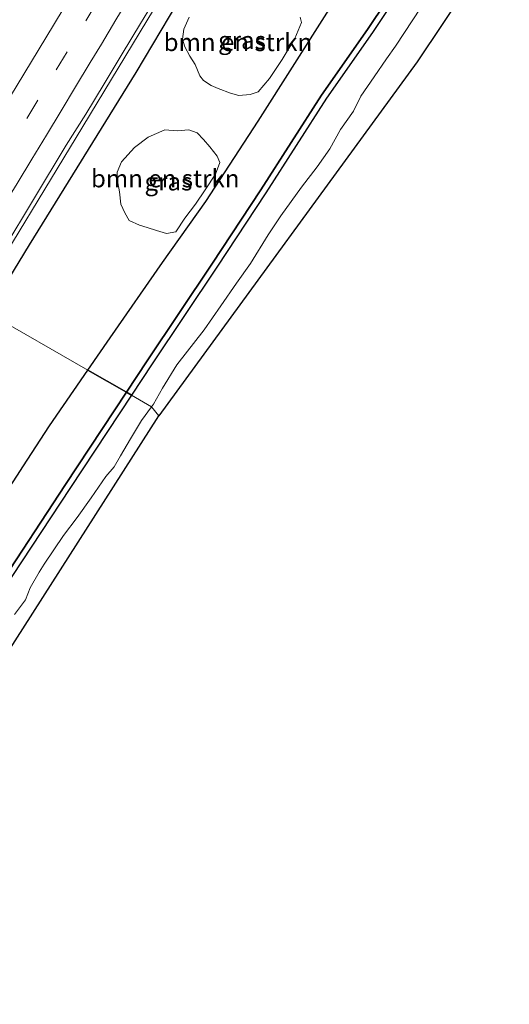
# Model space of a CAD drawing. Units: metres. Extents: x 175183 to 180007, y 543750 to 550000.
# Drawn here: x 179592 to 179661, y 543750 to 543889 of the extents above; entities that cross this region are included whole.
import ezdxf
from ezdxf.enums import TextEntityAlignment as Align

# ---------------------------------------------------------------- set-up
doc = ezdxf.new("R2010")
doc.units = ezdxf.units.M
doc.linetypes.add('VW-3-9_STREEP', pattern=[12, 3, -9])
for name, color, linetype, lineweight in [('B-ME-BV-GELEIDECONSTRUCTIE-GELEIDERAIL-L-B1', 213, 'BV-GELEIDERAIL', 18), ('B-ME-GR-BOMENSTRUIKEN-GV-B6', 93, 'Continuous', 18), ('B-ME-IE-GRASLAND-GV-B6', 93, 'Continuous', 18), ('B-ME-IE-HULPGEOMETRIE-L-B1', 53, 'Continuous', 18), ('B-ME-OG-WATER-GV-B6', 153, 'Continuous', 18), ('B-ME-VH-VERH_SOORT-BITUMEN-GV-B6', 8, 'IE-TERREINAFSCHEIDING-NATUURLIJK-HOUTWAL', 18), ('B-ME-VW-MARKERING-39STREEP-015-L-B1', 255, 'VW-3-9_STREEP', 18), ('B-ME-VW-MARKERING-STREEP-015-L-B1', 7, 'Continuous', 18)]:
    doc.layers.add(name, color=color, linetype=linetype, lineweight=lineweight)
for name, color, linetype in [('B-ME-GW-INSTEEKWATERGANG-L-B1', 10, 'Continuous'), ('B-ME-IE-RIET-GV-B6', 10, 'Continuous'), ('B-ME-KG-KADASTRAAL-OPNAMEDTMGRENS-L-B1', 10, 'Continuous'), ('B-ME-OB-BESCHOEIING-GV-B6', 10, 'Continuous')]:
    doc.layers.add(name, color=color, linetype=linetype)
doc.styles.add('NLCS-ISO', font='NLCS-ISO.TTF')
doc.linetypes.add('BV-GELEIDERAIL', pattern='A,10,-3,[108,NLCS.SHX,S=1,R=0,X=0,Y=0],-3', length=16)
doc.linetypes.add('IE-TERREINAFSCHEIDING-NATUURLIJK-HOUTWAL', pattern='A,7,-1.5,[67,NLCS.SHX,S=0.75,R=45,X=0,Y=0],-1.5,7,-1.5,[70,NLCS.SHX,S=0.75,R=0,X=0,Y=0],-1.5', length=20)

msp = doc.modelspace()

# ---------------------------------------------------------------- linework, layer by layer
at = {"layer": 'B-ME-BV-GELEIDECONSTRUCTIE-GELEIDERAIL-L-B1'}
msp.add_polyline3d([(179585.073, 543849.016, 8.262), (179600.48, 543874.319, 8.852), (179616.554, 543900.922, 9.449), (179649.702, 543955.88, 10.726), (179674.901, 543997.558, 11.714), (179706.715, 544050.009, 12.881), (179740.664, 544106.297, 13.712), (179740.714, 544106.38, 13.712)], dxfattribs=at)
at = {"layer": 'B-ME-GR-BOMENSTRUIKEN-GV-B6'}
for points in [[(179624.108, 543878.812, 0.659), (179622.544, 543878.708, 1.159), (179621.33, 543879.027, 1.876), (179619.602, 543879.673, 2.83), (179618.632, 543880.116, 3.252), (179617.518, 543880.805, 3.812), (179617.034, 543881.455, 4.453), (179616.336, 543883.067, 5.113), (179615.596, 543884.268, 5.782), (179614.874, 543885.576, 6.469), (179614.538, 543886.658, 6.875), (179614.742, 543888.072, 7.067), (179615.507, 543889.762, 7.202)], [(179631.2, 543889.786, 0.641), (179631.409, 543889.015, 0.217), (179630.429, 543886.741, 0.067), (179628.641, 543883.8, 0.067), (179626.845, 543881.115, 0.067), (179625.276, 543879.218, 0.2), (179624.108, 543878.812, 0.659)], [(179612.04, 543873.828, 3.945), (179613.804, 543873.669, 3.217), (179615.44, 543873.819, 2.536), (179616.649, 543873.41, 1.968), (179617.525, 543872.441, 1.188), (179618.444, 543871.445, 0.614), (179619.452, 543870.105, 0.06), (179619.836, 543869.212, -0.254), (179619.219, 543867.565, -0.251), (179617.762, 543865.331, -0.252), (179616.389, 543863.302, -0.252), (179614.875, 543861.303, -0.252), (179613.614, 543859.396, -0.252), (179612.285, 543859.17, 0.313), (179610.894, 543859.573, 0.777), (179609.539, 543860.01, 1.473), (179608.466, 543860.328, 2.125), (179607.008, 543860.985, 2.778), (179606.396, 543862.083, 3.209), (179605.815, 543863.282, 3.654), (179605.631, 543865.061, 4.361), (179605.321, 543866.851, 4.94), (179605.302, 543867.819, 5.136), (179605.946, 543869.318, 5.202), (179607.747, 543871.341, 5.088), (179609.716, 543872.807, 4.498), (179612.04, 543873.828, 3.945)]]:
    msp.add_polyline3d(points, dxfattribs=at)
at = {"layer": 'B-ME-GW-INSTEEKWATERGANG-L-B1'}
msp.add_polyline3d([(179587.021, 543847.9, 7.467), (179592.896, 543857.522, 7.695), (179607.982, 543881.953, 8.163), (179618.609, 543899.821, 8.639), (179625.15, 543910.443, 8.809), (179631.253, 543920.65, 9.021), (179638.516, 543932.458, 9.366), (179643.712, 543941.215, 9.597), (179647.614, 543947.804, 9.775), (179652.97, 543957.195, 9.98), (179657.538, 543964.885, 10.227)], dxfattribs=at)
at = {"layer": 'B-ME-IE-GRASLAND-GV-B6'}
for points in [[(179702.876, 543993.569, -0.432), (179680.418, 543959.761, -0.551), (179673.098, 543948.555, -0.551), (179657.001, 543923.767, -0.551), (179635.303, 543890.882, -0.702), (179625.272, 543875.051, -0.702), (179617.864, 543863.689, -0.702), (179611.743, 543855.057, -0.702), (179604.309, 543844.372, -0.702), (179601.165, 543839.795, -0.702), (179587.021, 543847.9, 7.467), (179592.896, 543857.522, 7.695), (179607.982, 543881.953, 8.163), (179618.609, 543899.821, 8.639), (179625.15, 543910.443, 8.809), (179631.253, 543920.65, 9.021), (179638.516, 543932.458, 9.366), (179643.712, 543941.215, 9.597), (179647.614, 543947.804, 9.775), (179652.97, 543957.195, 9.98), (179657.538, 543964.885, 10.227)], [(179657.538, 543964.885, 10.227), (179652.97, 543957.195, 9.98), (179647.614, 543947.804, 9.775), (179643.712, 543941.215, 9.597), (179638.516, 543932.458, 9.366), (179631.253, 543920.65, 9.021), (179625.15, 543910.443, 8.809), (179618.609, 543899.821, 8.639), (179607.982, 543881.953, 8.163), (179592.896, 543857.522, 7.695), (179587.021, 543847.9, 7.467), (179584.634, 543849.268, 7.923), (179598.1, 543871.639, 8.577), (179600.887, 543876.037, 8.543), (179603.459, 543880.325, 8.636), (179606.036, 543884.605, 8.75), (179608.614, 543888.889, 8.854), (179611.207, 543893.164, 8.936), (179613.78, 543897.451, 9.048), (179616.369, 543901.729, 9.137), (179618.901, 543906.038, 9.345), (179626.19, 543918.062, 9.628), (179640.117, 543941.053, 10.098), (179653.898, 543963.911, 10.599)], [(179663.651, 543914.554, -0.5), (179644.707, 543885.674, -0.5), (179643.412, 543883.886, -0.5), (179641.676, 543881.347, -0.5), (179639.782, 543878.617, -0.5), (179638.769, 543876.483, -0.5), (179636.896, 543873.893, -0.5), (179635.414, 543871.161, -0.5), (179633.614, 543868.611, -0.5), (179631.413, 543865.708, -0.5), (179628.46, 543861.659, -0.5), (179626.69, 543858.98, -0.5), (179624.166, 543854.902, -0.5), (179622.185, 543852.1, -0.5), (179619.998, 543848.9, -0.5), (179617.628, 543845.507, -0.5), (179613.778, 543840.542, -0.5), (179611.734, 543837.267, -0.5), (179610.453, 543834.998, -0.5), (179610.183, 543834.627, -0.5), (179607.329, 543836.262, -0.706), (179610.245, 543840.676, -0.706), (179619.404, 543854.385, -0.706), (179626.335, 543864.907, -0.706), (179634.911, 543878.318, -0.706), (179641.416, 543887.609, -0.706), (179662.221, 543918.763, -0.523)], [(179615.507, 543889.762, 7.202), (179614.742, 543888.072, 7.067), (179614.538, 543886.658, 6.875), (179614.874, 543885.576, 6.469), (179615.596, 543884.268, 5.782), (179616.336, 543883.067, 5.113), (179617.034, 543881.455, 4.453), (179617.518, 543880.805, 3.812), (179618.632, 543880.116, 3.252), (179619.602, 543879.673, 2.83), (179621.33, 543879.027, 1.876), (179622.544, 543878.708, 1.159), (179624.108, 543878.812, 0.659), (179625.276, 543879.218, 0.2), (179626.845, 543881.115, 0.067), (179628.641, 543883.8, 0.067), (179630.429, 543886.741, 0.067), (179631.409, 543889.015, 0.217), (179631.2, 543889.786, 0.641)], [(179605.815, 543863.282, 3.654), (179606.396, 543862.083, 3.209), (179607.008, 543860.985, 2.778), (179608.466, 543860.328, 2.125), (179609.539, 543860.01, 1.473), (179610.894, 543859.573, 0.777), (179612.285, 543859.17, 0.313), (179613.614, 543859.396, -0.252), (179614.875, 543861.303, -0.252), (179616.389, 543863.302, -0.252), (179617.762, 543865.331, -0.252), (179619.219, 543867.565, -0.251), (179619.836, 543869.212, -0.254), (179619.452, 543870.105, 0.06), (179618.444, 543871.445, 0.614), (179617.525, 543872.441, 1.188), (179616.649, 543873.41, 1.968), (179615.44, 543873.819, 2.536), (179613.804, 543873.669, 3.217), (179612.04, 543873.828, 3.945), (179609.716, 543872.807, 4.498), (179607.747, 543871.341, 5.088), (179605.946, 543869.318, 5.202), (179605.302, 543867.819, 5.136), (179605.321, 543866.851, 4.94), (179605.631, 543865.061, 4.361), (179605.815, 543863.282, 3.654)], [(179528.335, 543750, 5.158), (179529.416, 543751.888, 5.204), (179538.628, 543767.003, 5.477), (179547.211, 543781.48, 5.879), (179560.18, 543803.657, 6.527), (179571.511, 543822.069, 6.816), (179581.751, 543839.268, 7.262), (179587.021, 543847.9, 7.467), (179601.165, 543839.795, -0.702), (179595.75, 543831.911, -0.702), (179592.564, 543827.075, -0.702), (179581.154, 543809.446, -0.702), (179568.148, 543789.642, -0.702), (179558.95, 543774.986, -0.612), (179549.926, 543761.026, -0.612), (179542.838, 543750, -0.612), (179528.335, 543750, 5.158)], [(179528.335, 543750, 5.158), (179529.416, 543751.888, 5.204), (179538.628, 543767.003, 5.477), (179547.211, 543781.48, 5.879), (179560.18, 543803.657, 6.527), (179571.511, 543822.069, 6.816), (179581.751, 543839.268, 7.262), (179587.021, 543847.9, 7.467), (179601.165, 543839.795, -0.702), (179595.75, 543831.911, -0.702), (179592.564, 543827.075, -0.702), (179581.154, 543809.446, -0.702), (179568.148, 543789.642, -0.702), (179558.95, 543774.986, -0.612), (179549.926, 543761.026, -0.612), (179542.838, 543750, -0.612), (179528.335, 543750, 5.158)], [(179589.057, 543808.52, -0.706), (179598.694, 543823.193, -0.706), (179607.329, 543836.262, -0.706), (179610.183, 543834.627, -0.5), (179608.742, 543832.652, -0.88), (179607.215, 543830.05, -0.877), (179605.81, 543827.68, -0.877), (179604.893, 543826.108, -0.877), (179603.726, 543824.738, -0.877), (179601.627, 543821.742, -0.877), (179599.678, 543818.934, -0.877), (179597.735, 543816.374, -0.877), (179594.993, 543812.304, -0.856), (179594.286, 543811.184, -0.811), (179593.013, 543808.971, -0.811), (179592.368, 543807.271, -0.811), (179590.808, 543805.184, -0.811)], [(179589.057, 543808.52, -0.706), (179598.694, 543823.193, -0.706), (179607.329, 543836.262, -0.706), (179610.183, 543834.627, -0.5), (179608.742, 543832.652, -0.88), (179607.215, 543830.05, -0.877), (179605.81, 543827.68, -0.877), (179604.893, 543826.108, -0.877), (179603.726, 543824.738, -0.877), (179601.627, 543821.742, -0.877), (179599.678, 543818.934, -0.877), (179597.735, 543816.374, -0.877), (179594.993, 543812.304, -0.856), (179594.286, 543811.184, -0.811), (179593.013, 543808.971, -0.811), (179592.368, 543807.271, -0.811), (179590.808, 543805.184, -0.811)]]:
    msp.add_polyline3d(points, dxfattribs=at)
at = {"layer": 'B-ME-IE-HULPGEOMETRIE-L-B1'}
msp.add_polyline3d([(179529.229, 543881.017, -0.6), (179532.173, 543879.329, -0.701), (179532.856, 543878.907, -0.45), (179537.128, 543876.49, -0.45), (179540.772, 543874.402, 0.983), (179551.956, 543867.993, 7.213), (179552.733, 543867.548, 7.613), (179555.429, 543866.003, 8.142), (179564.925, 543860.561, 8.051), (179565.411, 543860.283, 8.091), (179575.209, 543854.669, 8.212), (179584.634, 543849.268, 7.923), (179587.021, 543847.9, 7.467), (179601.165, 543839.795, -0.702), (179606.656, 543836.695, -0.706), (179607.329, 543836.262, -0.706), (179610.183, 543834.627, -0.5)], dxfattribs=at)
at = {"layer": 'B-ME-IE-RIET-GV-B6'}
for points in [[(179694.978, 543969.431, -0.421), (179680.659, 543948.012, -0.448), (179661.548, 543919.196, -0.523), (179640.743, 543888.042, -0.706), (179634.238, 543878.751, -0.706), (179625.662, 543865.34, -0.706), (179618.731, 543854.818, -0.706), (179609.572, 543841.109, -0.706), (179606.656, 543836.695, -0.706), (179601.165, 543839.795, -0.702), (179604.309, 543844.372, -0.702), (179611.743, 543855.057, -0.702), (179617.864, 543863.689, -0.702), (179625.272, 543875.051, -0.702), (179635.303, 543890.882, -0.702), (179657.001, 543923.767, -0.551), (179673.098, 543948.555, -0.551), (179680.418, 543959.761, -0.551), (179702.876, 543993.569, -0.432)], [(179542.838, 543750, -0.612), (179549.926, 543761.026, -0.612), (179558.95, 543774.986, -0.612), (179568.148, 543789.642, -0.702), (179581.154, 543809.446, -0.702), (179592.564, 543827.075, -0.702), (179595.75, 543831.911, -0.702), (179601.165, 543839.795, -0.702), (179606.656, 543836.695, -0.706), (179598.021, 543823.626, -0.706), (179588.384, 543808.953, -0.706), (179571.042, 543782.4, -0.706), (179568.899, 543779.21, -0.608), (179558.276, 543763.056, -0.608), (179550.169, 543750.433, -0.608), (179549.8911, 543750, -0.608), (179542.838, 543750, -0.612)], [(179542.838, 543750, -0.612), (179549.926, 543761.026, -0.612), (179558.95, 543774.986, -0.612), (179568.148, 543789.642, -0.702), (179581.154, 543809.446, -0.702), (179592.564, 543827.075, -0.702), (179595.75, 543831.911, -0.702), (179601.165, 543839.795, -0.702), (179606.656, 543836.695, -0.706), (179598.021, 543823.626, -0.706), (179588.384, 543808.953, -0.706), (179571.042, 543782.4, -0.706), (179568.899, 543779.21, -0.608), (179558.276, 543763.056, -0.608), (179550.169, 543750.433, -0.608), (179549.8911, 543750, -0.608), (179542.838, 543750, -0.612)]]:
    msp.add_polyline3d(points, dxfattribs=at)
at = {"layer": 'B-ME-KG-KADASTRAAL-OPNAMEDTMGRENS-L-B1'}
msp.add_line((179558.0339, 543750, -0.6117), (179611.188, 543833.336, -0.5), dxfattribs=at)
msp.add_line((179558.0339, 543750, -0.6117), (179611.188, 543833.336, -0.5), dxfattribs=at)
msp.add_polyline3d([(179780.649, 544082.164, -0.5), (179647.758, 543883.438, -0.5), (179611.188, 543833.336, -0.5)], dxfattribs=at)
at = {"layer": 'B-ME-OB-BESCHOEIING-GV-B6'}
for points in [[(179695.651, 543968.998, -0.421), (179681.332, 543947.579, -0.448), (179662.221, 543918.763, -0.523), (179641.416, 543887.609, -0.706), (179634.911, 543878.318, -0.706), (179626.335, 543864.907, -0.706), (179619.404, 543854.385, -0.706), (179610.245, 543840.676, -0.706), (179607.329, 543836.262, -0.706), (179606.656, 543836.695, -0.706), (179609.572, 543841.109, -0.706), (179618.731, 543854.818, -0.706), (179625.662, 543865.34, -0.706), (179634.238, 543878.751, -0.706), (179640.743, 543888.042, -0.706), (179661.548, 543919.196, -0.523), (179680.659, 543948.012, -0.448), (179694.978, 543969.431, -0.421)], [(179549.8911, 543750, -0.608), (179550.169, 543750.433, -0.608), (179558.276, 543763.056, -0.608), (179568.899, 543779.21, -0.608), (179571.042, 543782.4, -0.706), (179588.384, 543808.953, -0.706), (179598.021, 543823.626, -0.706), (179606.656, 543836.695, -0.706), (179607.329, 543836.262, -0.706), (179598.694, 543823.193, -0.706), (179589.057, 543808.52, -0.706), (179571.715, 543781.967, -0.706), (179569.572, 543778.777, -0.608), (179558.949, 543762.623, -0.608), (179550.842, 543750, -0.608), (179549.8911, 543750, -0.608)], [(179549.8911, 543750, -0.608), (179550.169, 543750.433, -0.608), (179558.276, 543763.056, -0.608), (179568.899, 543779.21, -0.608), (179571.042, 543782.4, -0.706), (179588.384, 543808.953, -0.706), (179598.021, 543823.626, -0.706), (179606.656, 543836.695, -0.706), (179607.329, 543836.262, -0.706), (179598.694, 543823.193, -0.706), (179589.057, 543808.52, -0.706), (179571.715, 543781.967, -0.706), (179569.572, 543778.777, -0.608), (179558.949, 543762.623, -0.608), (179550.842, 543750, -0.608), (179549.8911, 543750, -0.608)]]:
    msp.add_polyline3d(points, dxfattribs=at)
at = {"layer": 'B-ME-OG-WATER-GV-B6'}
for points in [[(179780.649, 544082.164, -0.5), (179647.758, 543883.438, -0.5)], [(179647.758, 543883.438, -0.5), (179611.188, 543833.336, -0.5), (179610.183, 543834.627, -0.5), (179610.453, 543834.998, -0.5), (179611.734, 543837.267, -0.5), (179613.778, 543840.542, -0.5), (179617.628, 543845.507, -0.5), (179619.998, 543848.9, -0.5), (179622.185, 543852.1, -0.5), (179624.166, 543854.902, -0.5), (179626.69, 543858.98, -0.5), (179628.46, 543861.659, -0.5), (179631.413, 543865.708, -0.5), (179633.614, 543868.611, -0.5), (179635.414, 543871.161, -0.5), (179636.896, 543873.893, -0.5), (179638.769, 543876.483, -0.5), (179639.782, 543878.617, -0.5), (179641.676, 543881.347, -0.5), (179643.412, 543883.886, -0.5), (179644.707, 543885.674, -0.5), (179663.651, 543914.554, -0.5)], [(179590.808, 543805.184, -0.811), (179592.368, 543807.271, -0.811), (179593.013, 543808.971, -0.811), (179594.286, 543811.184, -0.811), (179594.993, 543812.304, -0.856), (179597.735, 543816.374, -0.877), (179599.678, 543818.934, -0.877), (179601.627, 543821.742, -0.877), (179603.726, 543824.738, -0.877), (179604.893, 543826.108, -0.877), (179605.81, 543827.68, -0.877), (179607.215, 543830.05, -0.877), (179608.742, 543832.652, -0.88), (179610.183, 543834.627, -0.5), (179611.188, 543833.336, -0.5), (179558.0339, 543750, -0.6117)], [(179590.808, 543805.184, -0.811), (179592.368, 543807.271, -0.811), (179593.013, 543808.971, -0.811), (179594.286, 543811.184, -0.811), (179594.993, 543812.304, -0.856), (179597.735, 543816.374, -0.877), (179599.678, 543818.934, -0.877), (179601.627, 543821.742, -0.877), (179603.726, 543824.738, -0.877), (179604.893, 543826.108, -0.877), (179605.81, 543827.68, -0.877), (179607.215, 543830.05, -0.877), (179608.742, 543832.652, -0.88), (179610.183, 543834.627, -0.5), (179611.188, 543833.336, -0.5), (179558.0339, 543750, -0.6117)]]:
    msp.add_polyline3d(points, dxfattribs=at)
at = {"layer": 'B-ME-VH-VERH_SOORT-BITUMEN-GV-B6'}
msp.add_polyline3d([(179611.207, 543893.164, 8.936), (179608.614, 543888.889, 8.854), (179606.036, 543884.605, 8.75), (179603.459, 543880.325, 8.636), (179600.887, 543876.037, 8.543), (179598.1, 543871.639, 8.577), (179584.634, 543849.268, 7.923)], dxfattribs=at)
at = {"layer": 'B-ME-VW-MARKERING-39STREEP-015-L-B1'}
msp.add_polyline3d([(179646.091, 543964.138, 10.719), (179641.901, 543957.191, 10.563), (179636.737, 543948.642, 10.357), (179632.603, 543941.793, 10.187), (179628.383, 543934.8, 10.022), (179623.219, 543926.251, 9.839), (179619.067, 543919.392, 9.686), (179614.918, 543912.552, 9.524), (179610.731, 543905.615, 9.365), (179606.572, 543898.685, 9.205), (179602.435, 543891.838, 9.045), (179598.244, 543884.897, 8.882), (179594.086, 543878.013, 8.725), (179589.933, 543871.176, 8.568), (179585.758, 543864.29, 8.409), (179581.573, 543857.372, 8.245), (179578.725, 543852.654, 8.131)], dxfattribs=at)
at = {"layer": 'B-ME-VW-MARKERING-STREEP-015-L-B1'}
for points in [[(179640.667, 543962.068, 10.716), (179635.976, 543954.357, 10.544), (179631.322, 543946.643, 10.348), (179626.677, 543938.934, 10.162), (179622.057, 543931.25, 10.003), (179617.371, 543923.525, 9.817), (179612.695, 543915.822, 9.629), (179608.054, 543908.14, 9.461), (179603.428, 543900.444, 9.282), (179598.781, 543892.736, 9.109), (179594.148, 543885.078, 8.935), (179590.246, 543878.616, 8.769), (179585.592, 543870.96, 8.599), (179580.918, 543863.246, 8.413), (179576.258, 543855.523, 8.23), (179575.606, 543854.442, 8.205)], [(179581.87, 543850.852, 8.035), (179582.866, 543852.501, 8.073), (179584.935, 543855.925, 8.147), (179587.003, 543859.348, 8.233), (179589.072, 543862.772, 8.316), (179591.169, 543866.244, 8.401), (179593.237, 543869.667, 8.481), (179595.306, 543873.091, 8.56), (179597.374, 543876.515, 8.637), (179599.442, 543879.939, 8.717), (179601.51, 543883.363, 8.792), (179603.086, 543885.973, 8.854), (179605.152, 543889.398, 8.933), (179606.846, 543892.206, 8.999)]]:
    msp.add_polyline3d(points, dxfattribs=at)

# ---------------------------------------------------------------- texts
at = {"layer": 'B-ME-GR-BOMENSTRUIKEN-GV-B6', "ltscale": 0.2, "style": 'NLCS-ISO'}
for p in [(179622.4014, 543886.2312), (179612.1169, 543866.9364)]:
    msp.add_text('bmn en strkn', height=2.5, dxfattribs=at).set_placement(p, align=Align.MIDDLE_CENTER)
at = {"layer": 'B-ME-IE-GRASLAND-GV-B6', "ltscale": 0.2, "style": 'NLCS-ISO'}
for p in [(179622.9735, 543886.5045), (179612.569, 543866.499)]:
    msp.add_text('gras', height=2.5, dxfattribs=at).set_placement(p, align=Align.MIDDLE_CENTER)

doc.saveas('drawing.dxf')
